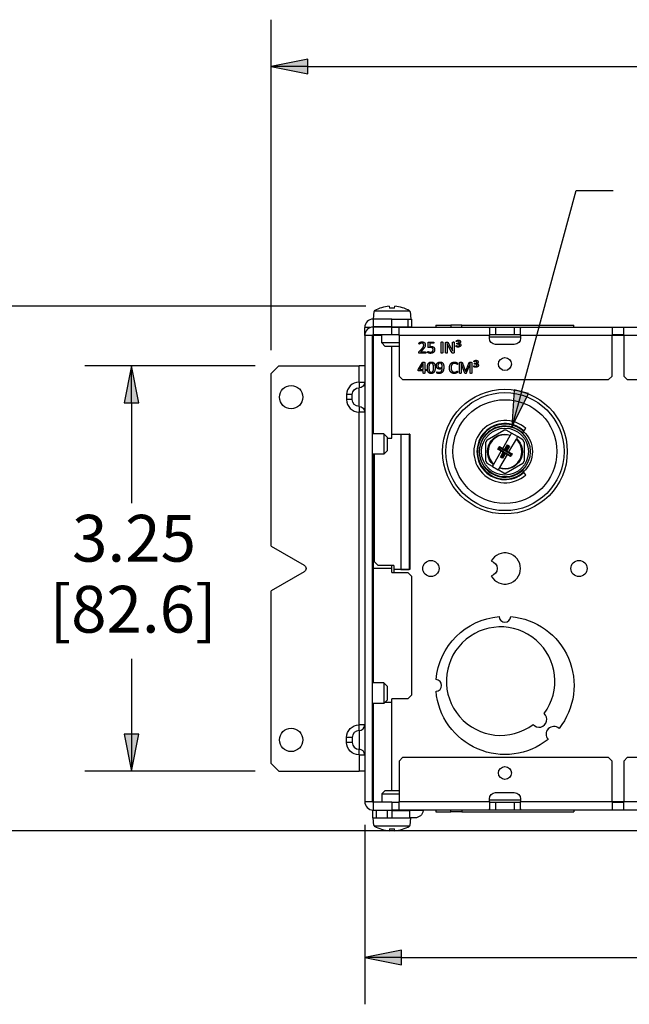
# Model space of a CAD drawing. Units: inches. Extents: x 0 to 17, y 0 to 11.
# Drawn here: x 6.2 to 7.8, y 4.9 to 7.6 of the extents above; entities that cross this region are included whole.
import ezdxf

# ---------------------------------------------------------------- set-up
doc = ezdxf.new("R2010")
doc.units = ezdxf.units.IN
doc.header["$MEASUREMENT"] = 0
doc.layers.add('DIMS NOTES', color=7, linetype='Continuous')
doc.layers.add('GEOM', color=7, linetype='Continuous')

msp = doc.modelspace()

# ---------------------------------------------------------------- linework, layer by layer
at = {"layer": 'DIMS NOTES'}
for p, q in [((6.8327, 6.672), (6.8327, 7.5556)), ((6.9311, 7.4503), (6.8327, 7.4306)), ((6.8327, 7.4306), (6.9311, 7.4109)), ((6.9311, 7.4306), (6.8327, 7.4306)), ((6.9311, 7.4109), (6.9311, 7.4503)), ((6.9311, 7.4306), (8.4163, 7.4306)), ((7.5017, 6.5607), (7.6485, 7.099)), ((7.6485, 7.099), (7.747, 7.099)), ((7.0859, 6.7893), (5.6849, 6.7893)), ((6.7902, 6.6295), (6.334, 6.6295)), ((6.459, 6.6295), (6.4393, 6.5311)), ((6.4787, 6.5311), (6.459, 6.6295)), ((6.459, 6.5311), (6.459, 6.6295)), ((7.4827, 6.5659), (7.4758, 6.4657)), ((7.5017, 6.5607), (7.4758, 6.4657)), ((6.4393, 6.5311), (6.4787, 6.5311)), ((6.459, 6.5311), (6.459, 6.2628)), ((7.4758, 6.4657), (7.5207, 6.5555)), ((6.459, 5.8465), (6.459, 5.6446)), ((6.4787, 5.6446), (6.4393, 5.6446)), ((6.4393, 5.6446), (6.459, 5.5462)), ((6.459, 5.5462), (6.4787, 5.6446)), ((6.459, 5.6446), (6.459, 5.5462)), ((6.7902, 5.5462), (6.334, 5.5462)), ((7.0827, 5.4022), (7.0827, 4.9224)), ((8.8979, 5.3867), (5.6849, 5.3867)), ((7.1811, 5.0671), (7.0827, 5.0474)), ((7.1811, 5.0277), (7.1811, 5.0671)), ((7.0827, 5.0474), (7.1811, 5.0277)), ((7.1811, 5.0474), (7.0827, 5.0474)), ((7.1811, 5.0474), (8.4163, 5.0474))]:
    msp.add_line(p, q, dxfattribs=at)
for points in [[(6.9311, 7.4503), (6.8327, 7.4306), (6.9311, 7.4306)], [(6.8327, 7.4306), (6.9311, 7.4306), (6.9311, 7.4109)], [(6.459, 6.6295), (6.4393, 6.5311), (6.4787, 6.5311)], [(6.4393, 5.6446), (6.4787, 5.6446), (6.459, 5.5462)], [(7.1811, 5.0671), (7.0827, 5.0474), (7.1811, 5.0474)], [(7.0827, 5.0474), (7.1811, 5.0474), (7.1811, 5.0277)]]:
    msp.add_solid(points, dxfattribs=at)
at = {"layer": 'GEOM'}
for p, q in [((7.1075, 6.775), (7.1057, 6.755)), ((7.1083, 6.775), (7.1075, 6.775)), ((7.1083, 6.775), (7.1085, 6.777)), ((7.1085, 6.777), (7.2029, 6.777)), ((7.1484, 6.7893), (7.1489, 6.784)), ((7.1625, 6.784), (7.163, 6.7893)), ((7.2029, 6.777), (7.2031, 6.775)), ((7.204, 6.775), (7.2031, 6.775)), ((7.204, 6.775), (7.2057, 6.755)), ((7.1557, 6.755), (7.1054, 6.755)), ((7.1054, 6.755), (7.1054, 6.734)), ((7.1557, 6.755), (7.1977, 6.755)), ((7.1557, 6.734), (7.1557, 6.755)), ((7.1977, 6.755), (7.2077, 6.755)), ((7.1977, 6.755), (7.1977, 6.734)), ((7.2077, 6.755), (7.2077, 6.734)), ((7.0977, 6.7324), (7.0827, 6.7324)), ((7.0827, 6.711), (7.0827, 6.7324)), ((7.1054, 6.7337), (7.1044, 6.7337)), ((7.1557, 6.734), (7.1054, 6.734)), ((7.1557, 6.7337), (7.1054, 6.7337)), ((7.1054, 6.7337), (7.1054, 6.7127)), ((7.1284, 6.7337), (7.1284, 6.734)), ((7.1557, 6.734), (7.1977, 6.734)), ((7.1557, 6.7127), (7.1557, 6.7337)), ((7.1557, 6.7337), (7.1747, 6.7337)), ((7.1747, 6.7337), (7.4171, 6.7337)), ((7.1747, 6.711), (7.1747, 6.7337)), ((7.183, 6.7337), (7.183, 6.734)), ((7.1977, 6.734), (7.2077, 6.734)), ((7.2729, 6.7387), (7.2729, 6.7337)), ((7.2729, 6.7387), (7.3131, 6.7387)), ((7.3426, 6.7387), (7.3131, 6.7387)), ((7.3131, 6.7387), (7.3131, 6.7337)), ((7.3426, 6.7387), (7.6419, 6.7387)), ((7.3426, 6.7337), (7.3426, 6.7387)), ((7.416, 6.7306), (7.416, 6.711)), ((7.4171, 6.7337), (7.4327, 6.7337)), ((7.4171, 6.7219), (7.4171, 6.7337)), ((7.4171, 6.7127), (7.4171, 6.7219)), ((7.4327, 6.7337), (7.4327, 6.7127)), ((7.4327, 6.7337), (7.4827, 6.7337)), ((7.4827, 6.7337), (7.4983, 6.7337)), ((7.4827, 6.7337), (7.4827, 6.7127)), ((7.4983, 6.7337), (7.4983, 6.7219)), ((7.4983, 6.7337), (7.744, 6.7337)), ((7.4983, 6.7219), (7.4983, 6.7127)), ((7.4994, 6.711), (7.4994, 6.7306)), ((7.6419, 6.7337), (7.6419, 6.7387)), ((7.744, 6.7337), (7.7754, 6.7337)), ((7.744, 6.7337), (7.744, 6.711)), ((7.7754, 6.7337), (8.0211, 6.7337)), ((7.7754, 6.711), (7.7754, 6.7337)), ((7.1037, 6.711), (7.0827, 6.711)), ((7.0827, 6.711), (7.0827, 5.4647)), ((7.1037, 5.4647), (7.1037, 6.711)), ((7.1557, 6.7127), (7.1054, 6.7127)), ((7.1054, 6.7115), (7.1284, 6.7115)), ((7.1054, 6.7115), (7.1054, 6.4485)), ((7.1284, 6.691), (7.1284, 6.7127)), ((7.1374, 6.682), (7.1284, 6.691)), ((7.1747, 6.691), (7.1284, 6.691)), ((7.1747, 6.7127), (7.1557, 6.7127)), ((7.1747, 6.711), (7.1747, 6.6027)), ((7.416, 6.711), (7.1747, 6.711)), ((7.2525, 6.68), (7.2525, 6.6922)), ((7.2539, 6.6936), (7.2671, 6.6936)), ((7.2671, 6.6902), (7.2565, 6.6902)), ((7.2565, 6.6902), (7.2565, 6.6818)), ((7.2873, 6.6644), (7.2873, 6.6931)), ((7.2912, 6.6931), (7.2912, 6.6644)), ((7.2992, 6.6644), (7.2992, 6.6919)), ((7.3008, 6.6936), (7.3028, 6.6936)), ((7.3031, 6.6893), (7.303, 6.6893)), ((7.3062, 6.6912), (7.3132, 6.6781)), ((7.3178, 6.6768), (7.3178, 6.693)), ((7.3217, 6.693), (7.3217, 6.6655)), ((7.3297, 6.6908), (7.3313, 6.6908)), ((7.3352, 6.6898), (7.3352, 6.6898)), ((7.416, 6.7037), (7.416, 6.711)), ((7.416, 6.7077), (7.4994, 6.7077)), ((7.4327, 6.7127), (7.4171, 6.7127)), ((7.4827, 6.7127), (7.4327, 6.7127)), ((7.4983, 6.7127), (7.4827, 6.7127)), ((7.4994, 6.711), (7.4994, 6.7037)), ((7.744, 6.711), (7.4994, 6.711)), ((7.7754, 6.7127), (7.744, 6.7127)), ((7.7754, 6.711), (7.744, 6.711)), ((7.744, 6.6027), (7.744, 6.711)), ((7.7754, 6.711), (7.7754, 6.6027)), ((8.02, 6.711), (7.7754, 6.711)), ((7.174, 6.682), (7.1374, 6.682)), ((7.1557, 6.4472), (7.1557, 6.682)), ((7.1557, 6.4473), (7.1557, 6.682)), ((7.174, 6.682), (7.1747, 6.6827)), ((7.2283, 6.668), (7.2343, 6.6742)), ((7.2452, 6.6638), (7.2287, 6.6638)), ((7.2369, 6.6721), (7.2321, 6.6672)), ((7.2321, 6.6672), (7.2451, 6.6672)), ((7.3031, 6.6824), (7.3031, 6.6644)), ((7.315, 6.6667), (7.3059, 6.6837)), ((7.32, 6.6637), (7.3187, 6.6637)), ((7.3314, 6.6883), (7.3298, 6.6883)), ((7.4827, 6.687), (7.4327, 6.687)), ((7.2264, 6.6209), (7.237, 6.6391)), ((7.239, 6.6363), (7.2294, 6.6199)), ((7.2391, 6.6363), (7.239, 6.6363)), ((7.2391, 6.6199), (7.2391, 6.6363)), ((7.2431, 6.639), (7.2431, 6.6199)), ((7.3364, 6.6104), (7.3364, 6.6379)), ((7.3381, 6.6397), (7.3405, 6.6397)), ((7.3505, 6.6103), (7.3404, 6.6364)), ((7.3404, 6.6364), (7.3404, 6.6364)), ((7.3404, 6.6364), (7.3404, 6.6104)), ((7.344, 6.6372), (7.3525, 6.6156)), ((7.3527, 6.6156), (7.3615, 6.6372)), ((7.3649, 6.6364), (7.3544, 6.6103)), ((7.3646, 6.6397), (7.3672, 6.6397)), ((7.3649, 6.6104), (7.3649, 6.6364)), ((7.3649, 6.6364), (7.3649, 6.6364)), ((7.3689, 6.6379), (7.3689, 6.6104)), ((7.3769, 6.6369), (7.3785, 6.6369)), ((7.3824, 6.6359), (7.3824, 6.6358)), ((6.8327, 6.6095), (6.8527, 6.6295)), ((6.8327, 6.1475), (6.8327, 6.6095)), ((6.8527, 6.6295), (7.0677, 6.6295)), ((7.0677, 6.5862), (7.0677, 6.6295)), ((7.0827, 6.6295), (7.0677, 6.6295)), ((7.2391, 6.6167), (7.2269, 6.6167)), ((7.2294, 6.6199), (7.2391, 6.6199)), ((7.2391, 6.6104), (7.2391, 6.6167)), ((7.2431, 6.6199), (7.2464, 6.6199)), ((7.2464, 6.6167), (7.2431, 6.6167)), ((7.2431, 6.6167), (7.2431, 6.6104)), ((7.3525, 6.6156), (7.3527, 6.6156)), ((7.3786, 6.6343), (7.3769, 6.6343)), ((7.0677, 6.5862), (7.0827, 6.5862)), ((7.0677, 6.5862), (7.0677, 6.5712)), ((7.1847, 6.5927), (7.1747, 6.6027)), ((7.734, 6.5927), (7.1847, 6.5927)), ((7.744, 6.6027), (7.734, 6.5927)), ((7.7854, 6.5927), (7.7754, 6.6027)), ((8.338, 6.5927), (7.7854, 6.5927)), ((7.0677, 6.5212), (7.0677, 6.5712)), ((7.5207, 6.5555), (7.4827, 6.5659)), ((7.0344, 6.5529), (7.0344, 6.5395)), ((7.0494, 6.5529), (7.0344, 6.5529)), ((7.0494, 6.5395), (7.0344, 6.5395)), ((7.0494, 6.5395), (7.0494, 6.5529)), ((7.0677, 6.5212), (7.0677, 6.5062)), ((7.0827, 6.5062), (7.0677, 6.5062)), ((7.0677, 5.6695), (7.0677, 6.5062)), ((7.4098, 6.4322), (7.4543, 6.4578)), ((7.4612, 6.4578), (7.4543, 6.4578)), ((7.4756, 6.4495), (7.4612, 6.4578)), ((7.5088, 6.4572), (7.5135, 6.4625)), ((7.1337, 6.4485), (7.1037, 6.4485)), ((7.1427, 6.4395), (7.1337, 6.4485)), ((7.1337, 6.4485), (7.1337, 6.3939)), ((7.1427, 6.4395), (7.1427, 6.4029)), ((7.1427, 6.4365), (7.1557, 6.4365)), ((7.1557, 6.4473), (7.2032, 6.4473)), ((7.1557, 6.4365), (7.1557, 6.4472)), ((7.1557, 6.4472), (7.179, 6.4472)), ((7.179, 6.4472), (7.2015, 6.4472)), ((7.179, 6.4472), (7.179, 6.0852)), ((7.2032, 6.4472), (7.2015, 6.4472)), ((7.2015, 6.4472), (7.2015, 6.0852)), ((7.2032, 6.4473), (7.2032, 6.4472)), ((7.2032, 6.4472), (7.2032, 6.0852)), ((7.2032, 6.4472), (7.2032, 6.4472)), ((7.4098, 6.4322), (7.4064, 6.4262)), ((7.4064, 6.3749), (7.4064, 6.4262)), ((7.452, 6.4087), (7.472, 6.4432)), ((7.4876, 6.4342), (7.4676, 6.3997)), ((7.4728, 6.4447), (7.4756, 6.4495)), ((7.4912, 6.4405), (7.4756, 6.4495)), ((7.4912, 6.4405), (7.4884, 6.4357)), ((7.5056, 6.4322), (7.4912, 6.4405)), ((7.509, 6.4262), (7.5056, 6.4322)), ((7.509, 6.4262), (7.509, 6.3749)), ((7.1427, 6.4029), (7.1337, 6.3939)), ((7.4279, 6.3668), (7.4478, 6.4014)), ((7.4478, 6.4014), (7.4386, 6.4067)), ((7.4416, 6.4077), (7.4553, 6.3999)), ((7.4429, 6.414), (7.452, 6.4087)), ((7.4571, 6.403), (7.4434, 6.4108)), ((7.4455, 6.3859), (7.4532, 6.3993)), ((7.4553, 6.3999), (7.4474, 6.3862)), ((7.4483, 6.4022), (7.4478, 6.4014)), ((7.4483, 6.4022), (7.4532, 6.3993)), ((7.452, 6.4087), (7.4516, 6.4079)), ((7.4565, 6.405), (7.4516, 6.4079)), ((7.4532, 6.3993), (7.4553, 6.3999)), ((7.4565, 6.405), (7.4643, 6.4185)), ((7.4565, 6.405), (7.4571, 6.403)), ((7.4649, 6.4166), (7.4571, 6.403)), ((7.4602, 6.4012), (7.468, 6.4148)), ((7.4622, 6.4017), (7.4602, 6.4012)), ((7.4738, 6.3933), (7.4602, 6.4012)), ((7.47, 6.4152), (7.4622, 6.4017)), ((7.4672, 6.3989), (7.4622, 6.4017)), ((7.4672, 6.3989), (7.4676, 6.3997)), ((7.4676, 6.3997), (7.4768, 6.3944)), ((7.1337, 6.3939), (7.1037, 6.3939)), ((7.1054, 6.3939), (7.1054, 6.0879)), ((7.109, 6.1059), (7.109, 6.3939)), ((7.4064, 6.3749), (7.4098, 6.3689)), ((7.4634, 6.3924), (7.4435, 6.3578)), ((7.4505, 6.3844), (7.4584, 6.3981)), ((7.4589, 6.396), (7.4511, 6.3826)), ((7.4589, 6.396), (7.4584, 6.3981)), ((7.4584, 6.3981), (7.472, 6.3902)), ((7.4589, 6.396), (7.4639, 6.3932)), ((7.4634, 6.3924), (7.4639, 6.3932)), ((7.4726, 6.3871), (7.4634, 6.3924)), ((7.5056, 6.3689), (7.509, 6.3749)), ((7.4243, 6.3606), (7.4098, 6.3689)), ((7.4243, 6.3606), (7.427, 6.3654)), ((7.4243, 6.3606), (7.4398, 6.3516)), ((7.4426, 6.3564), (7.4398, 6.3516)), ((7.4543, 6.3433), (7.4398, 6.3516)), ((7.5056, 6.3689), (7.4612, 6.3433)), ((7.4543, 6.3433), (7.4612, 6.3433)), ((7.5135, 6.3386), (7.5088, 6.3438)), ((6.8327, 6.1475), (6.921, 6.0965)), ((7.1054, 6.0879), (7.1037, 6.0879)), ((7.1054, 6.0878), (7.1037, 6.0878)), ((7.1557, 6.0879), (7.1054, 6.0879)), ((7.1557, 6.0878), (7.1054, 6.0878)), ((7.1054, 6.0878), (7.1054, 5.7819)), ((7.119, 6.0959), (7.109, 6.1059)), ((7.161, 6.0959), (7.119, 6.0959)), ((7.1557, 6.0879), (7.1557, 6.0959)), ((7.1557, 6.0775), (7.1557, 6.0878)), ((7.161, 6.0959), (7.161, 6.0852)), ((7.179, 6.0852), (7.161, 6.0852)), ((7.161, 6.0851), (7.161, 6.0775)), ((7.2032, 6.0851), (7.161, 6.0851)), ((7.179, 6.0852), (7.2015, 6.0852)), ((7.2032, 6.0852), (7.2015, 6.0852)), ((7.2032, 6.0852), (7.2032, 6.0852)), ((7.2032, 6.0852), (7.2032, 6.0851)), ((6.921, 6.0792), (6.8327, 6.0282)), ((7.1557, 6.0775), (7.1977, 6.0775)), ((7.1977, 6.0775), (7.2077, 6.0675)), ((7.2077, 6.0675), (7.2077, 5.7495)), ((6.8327, 5.5662), (6.8327, 6.0282)), ((7.1337, 5.7819), (7.1037, 5.7819)), ((7.1427, 5.7729), (7.1337, 5.7819)), ((7.1337, 5.7819), (7.1337, 5.7272)), ((7.1427, 5.7729), (7.1427, 5.7362)), ((7.2077, 5.7495), (7.1977, 5.7395)), ((7.1337, 5.7272), (7.1037, 5.7272)), ((7.1054, 5.7272), (7.1054, 5.4642)), ((7.1427, 5.7362), (7.1337, 5.7272)), ((7.1557, 5.7292), (7.1357, 5.7292)), ((7.1557, 5.7293), (7.1358, 5.7293)), ((7.1557, 5.7293), (7.1557, 5.7395)), ((7.1977, 5.7395), (7.1557, 5.7395)), ((7.1557, 5.494), (7.1557, 5.7293)), ((7.1557, 5.494), (7.1557, 5.7292)), ((7.0827, 5.6695), (7.0677, 5.6695)), ((7.0677, 5.6545), (7.0677, 5.6695)), ((7.0344, 5.6229), (7.0344, 5.6362)), ((7.0494, 5.6362), (7.0344, 5.6362)), ((7.0494, 5.6362), (7.0494, 5.6229)), ((7.0677, 5.6545), (7.0677, 5.6045)), ((7.0494, 5.6229), (7.0344, 5.6229)), ((7.0677, 5.5895), (7.0677, 5.6045)), ((7.0677, 5.5895), (7.0677, 5.5462)), ((7.0677, 5.5895), (7.0827, 5.5895)), ((7.1747, 5.573), (7.1847, 5.583)), ((7.1847, 5.583), (7.734, 5.583)), ((7.734, 5.583), (7.744, 5.573)), ((7.7754, 5.573), (7.7854, 5.583)), ((7.7854, 5.583), (8.338, 5.583)), ((6.8327, 5.5662), (6.8527, 5.5462)), ((7.1747, 5.573), (7.1747, 5.4647)), ((7.744, 5.4647), (7.744, 5.573)), ((7.7754, 5.573), (7.7754, 5.4647)), ((6.8527, 5.5462), (7.0677, 5.5462)), ((7.0827, 5.5462), (7.0677, 5.5462)), ((7.1374, 5.494), (7.1284, 5.485)), ((7.1284, 5.485), (7.1284, 5.463)), ((7.1284, 5.485), (7.1747, 5.485)), ((7.1374, 5.494), (7.174, 5.494)), ((7.174, 5.494), (7.1747, 5.4934)), ((7.4327, 5.4887), (7.4827, 5.4887)), ((7.0827, 5.4647), (7.1037, 5.4647)), ((7.1054, 5.4642), (7.1284, 5.4642)), ((7.1557, 5.463), (7.1054, 5.463)), ((7.1054, 5.463), (7.1054, 5.442)), ((7.1557, 5.463), (7.1557, 5.442)), ((7.1557, 5.463), (7.1747, 5.463)), ((7.1747, 5.4647), (7.416, 5.4647)), ((7.1747, 5.442), (7.1747, 5.4647)), ((7.416, 5.4647), (7.416, 5.472)), ((7.4994, 5.468), (7.416, 5.468)), ((7.416, 5.4647), (7.416, 5.4452)), ((7.4171, 5.463), (7.4327, 5.463)), ((7.4171, 5.4538), (7.4171, 5.463)), ((7.4171, 5.442), (7.4171, 5.4538)), ((7.4327, 5.463), (7.4327, 5.442)), ((7.4327, 5.463), (7.4827, 5.463)), ((7.4827, 5.463), (7.4983, 5.463)), ((7.4827, 5.463), (7.4827, 5.442)), ((7.4983, 5.463), (7.4983, 5.4538)), ((7.4983, 5.4538), (7.4983, 5.442)), ((7.4994, 5.472), (7.4994, 5.4647)), ((7.4994, 5.4647), (7.744, 5.4647)), ((7.4994, 5.4452), (7.4994, 5.4647)), ((7.744, 5.4647), (7.7754, 5.4647)), ((7.744, 5.4647), (7.744, 5.442)), ((7.744, 5.463), (7.7754, 5.463)), ((7.7754, 5.442), (7.7754, 5.4647)), ((7.7754, 5.4647), (8.02, 5.4647)), ((7.1037, 5.442), (7.1037, 5.421)), ((7.1037, 5.442), (7.1054, 5.442)), ((7.1054, 5.442), (7.1557, 5.442)), ((7.1137, 5.442), (7.1137, 5.421)), ((7.1424, 5.442), (7.1424, 5.421)), ((7.1747, 5.442), (7.1557, 5.442)), ((7.1557, 5.4405), (7.1557, 5.442)), ((7.1557, 5.4405), (7.1557, 5.421)), ((7.1557, 5.4405), (7.2034, 5.4405)), ((7.4171, 5.442), (7.1747, 5.442)), ((7.2034, 5.442), (7.2034, 5.4405)), ((7.2393, 5.4405), (7.2034, 5.4405)), ((7.2034, 5.421), (7.2034, 5.4405)), ((7.2729, 5.442), (7.2729, 5.437)), ((7.2729, 5.437), (7.3131, 5.437)), ((7.3131, 5.437), (7.3131, 5.442)), ((7.3426, 5.437), (7.3131, 5.437)), ((7.3426, 5.442), (7.3426, 5.437)), ((7.3426, 5.437), (7.6419, 5.437)), ((7.4327, 5.442), (7.4171, 5.442)), ((7.4827, 5.442), (7.4327, 5.442)), ((7.4983, 5.442), (7.4827, 5.442)), ((7.744, 5.442), (7.4983, 5.442)), ((7.6419, 5.442), (7.6419, 5.437)), ((7.7754, 5.442), (7.744, 5.442)), ((8.0211, 5.442), (7.7754, 5.442)), ((7.1037, 5.421), (7.1137, 5.421)), ((7.1075, 5.401), (7.1057, 5.421)), ((7.1075, 5.401), (7.1083, 5.401)), ((7.1085, 5.399), (7.1083, 5.401)), ((7.2029, 5.399), (7.1085, 5.399)), ((7.1137, 5.421), (7.1424, 5.421)), ((7.1424, 5.421), (7.1557, 5.421)), ((7.1557, 5.421), (7.2034, 5.421)), ((7.2031, 5.401), (7.2029, 5.399)), ((7.2031, 5.401), (7.204, 5.401)), ((7.2167, 5.421), (7.2034, 5.421)), ((7.204, 5.401), (7.2057, 5.421)), ((7.1489, 5.392), (7.1484, 5.3867)), ((7.163, 5.3867), (7.1625, 5.392))]:
    msp.add_line(p, q, dxfattribs=at)
for centre, radius in [((7.4577, 6.6347), 0.0173), ((6.886, 6.5462), 0.0312), ((7.4577, 6.4005), 0.1667), ((7.4577, 6.4005), 0.1579), ((7.4577, 6.4005), 0.1389), ((7.4577, 6.4005), 0.0677), ((7.4577, 6.4005), 0.0627), ((7.2597, 6.0879), 0.0217), ((7.6557, 6.0879), 0.0217), ((6.886, 5.6295), 0.0312), ((7.4577, 5.541), 0.0173)]:
    msp.add_circle(centre, radius, dxfattribs=at)
for centre, radius, start, end in [((7.1557, 6.6946), 0.095, 94.3915, 119.82), ((7.1557, 6.6946), 0.095, 60.18, 85.6085), ((7.1054, 6.7324), 0.0227, 90, 180), ((7.1054, 6.711), 0.0227, 90, 180), ((7.1054, 6.7324), 0.00167, 90, 128.1925), ((7.1054, 6.711), 0.00167, 90, 180), ((7.0677, 6.5529), 0.0333, 90, 180), ((7.0677, 6.5395), 0.0333, 180, 270), ((7.4577, 6.4005), 0.0833, 48, 312), ((7.4577, 6.4005), 0.075, 47.9389, 312.0611), ((7.4577, 6.4005), 0.0735, 47.6933, 312.3067), ((7.4577, 6.4005), 0.0685, 44.9169, 315.0831), ((7.4577, 6.4005), 0.045, 71.537, 228.463), ((7.4577, 6.4005), 0.045, 251.537, 48.463), ((7.4577, 6.4005), 0.0176, 144.1643, 155.8357), ((7.4577, 6.4005), 0.0176, 54.1643, 65.8357), ((7.4577, 6.4005), 0.0176, 234.1643, 245.8357), ((7.4577, 6.4005), 0.0176, 324.1643, 335.8357), ((7.4577, 6.0879), 0.0417, 208.955, 151.045), ((7.4577, 5.96), 0.0156, 182.4225, 357.5775), ((7.4462, 5.7867), 0.145, 323.2392, 306.7608), ((7.2729, 5.7752), 0.0156, 272.4225, 87.5775), ((7.5487, 5.6842), 0.0208, 220.8804, 49.1196), ((7.0677, 5.6695), 0.015, 270, 0), ((7.5884, 5.6445), 0.0208, 48.2307, 221.7693), ((7.0677, 5.6362), 0.0183, 90, 180), ((7.0677, 5.6229), 0.0183, 180, 270), ((7.0677, 5.5895), 0.015, 0, 90), ((7.1054, 5.4647), 0.0227, 180, 270), ((7.241, 5.4402), 0.0018, 90, 171.5893), ((7.1557, 5.4814), 0.095, 240.18, 265.6085), ((7.1557, 5.4814), 0.095, 274.3915, 299.82)]:
    msp.add_arc(centre, radius, start, end, dxfattribs=at)
at = {"layer": 'GEOM', "extrusion": (0, 0, -1)}
for centre, radius, start, end in [((-7.4327, 6.7037), 0.0167, 270, 0), ((-7.4827, 6.7037), 0.0167, 180, 270), ((-7.0677, 6.5862), 0.015, 180, 270), ((-7.0677, 6.5529), 0.0183, 0, 90), ((-7.0677, 6.5395), 0.0183, 270, 0), ((-7.0677, 6.5062), 0.015, 90, 180), ((-7.4577, 6.4005), 0.0467, 311.1196, 108.8804), ((-7.4577, 6.4005), 0.0733, 132.341, 227.659), ((-7.4577, 6.4005), 0.0467, 131.1196, 288.8804), ((-7.5165, 6.4503), 0.0103, 343.4235, 352.0532), ((-7.4577, 6.4005), 0.02, 17.869, 42.131), ((-7.4577, 6.4005), 0.0191, 110.1202, 129.8798), ((-7.4577, 6.4005), 0.0191, 290.1202, 309.8798), ((-7.4577, 6.4005), 0.02, 197.869, 222.131), ((-7.5165, 6.3507), 0.0103, 7.9468, 16.5765), ((-6.916, 6.0879), 0.01, 120, 240), ((-7.416, 6.0879), 0.0208, 104.4775, 255.5225), ((-7.4577, 5.7752), 0.1848, 4.845, 85.155), ((-7.4577, 5.7752), 0.1848, 94.845, 218.5385), ((-7.4577, 5.7752), 0.1848, 231.4615, 355.155), ((-7.0677, 5.6362), 0.0333, 0, 90), ((-7.0677, 5.6229), 0.0333, 270, 0), ((-7.4327, 5.472), 0.0167, 0, 90), ((-7.4827, 5.472), 0.0167, 90, 180), ((-7.1054, 5.4647), 0.00167, 270, 0), ((-7.2167, 5.4438), 0.0228, 188.4107, 270)]:
    msp.add_arc(centre, radius, start, end, dxfattribs=at)
at = {"layer": 'GEOM'}
for centre, major_axis, ratio, start_param, end_param in [((7.1557, 6.7137), (-0.0904, 0), 0.780264, 4.636951, 4.787827), ((10.6958, 4.5624), (-3.2495, 1.8761), 0.087156, 0.070268, 0.073129), ((4.2196, 8.2387), (3.2495, -1.8761), 0.087156, 0.070268, 0.073129), ((7.1557, 5.4623), (0.0904, 0), 0.780264, 4.636951, 4.787827)]:
    msp.add_ellipse(centre, major_axis=major_axis, ratio=ratio, start_param=start_param, end_param=end_param, dxfattribs=at)
at = {"layer": 'GEOM', "extrusion": (0, 0, -1)}
for centre, major_axis, ratio, start_param, end_param in [((10.6686, 4.5153), (-3.2495, 1.8761), 0.087156, 0.070268, 0.073129), ((7.4434, 6.4298), (0.0207, -0.03), 0.364549, 5.333296, 5.399012), ((7.4902, 6.4027), (0.0363, -0.0029), 0.364549, 4.025766, 4.091482), ((7.4252, 6.3983), (0.0363, -0.0029), 0.364549, 0.884173, 0.949889), ((7.4721, 6.3713), (0.0207, -0.03), 0.364549, 2.191703, 2.257419), ((4.2468, 8.2857), (3.2495, -1.8761), 0.087156, 0.070268, 0.073129)]:
    msp.add_ellipse(centre, major_axis=major_axis, ratio=ratio, start_param=start_param, end_param=end_param, dxfattribs=at)
at = {"layer": 'GEOM'}
for points, degree in [([(7.416, 6.7306), (7.416, 6.7326), (7.4164, 6.7337), (7.4171, 6.7337)], 3), ([(7.4983, 6.7337), (7.499, 6.7337), (7.4994, 6.7326), (7.4994, 6.7306)], 3), ([(7.1037, 6.711), (7.1037, 6.7112), (7.1045, 6.7114), (7.1054, 6.7115)], 3), ([(7.1054, 6.7115), (7.1048, 6.7115), (7.1043, 6.7115), (7.1038, 6.7115)], 3), ([(7.2279, 6.6899), (7.2279, 6.6902), (7.228, 6.6907), (7.2281, 6.6911), (7.2282, 6.6914), (7.2288, 6.6919), (7.2302, 6.6927), (7.2322, 6.6935), (7.2347, 6.6941), (7.236, 6.6941)], 2), ([(7.2286, 6.6881), (7.2284, 6.6881), (7.2282, 6.6883), (7.228, 6.6887), (7.2279, 6.6894), (7.2279, 6.6899)], 2), ([(7.2356, 6.6906), (7.2341, 6.6906), (7.2318, 6.6898), (7.23, 6.6889), (7.2289, 6.6881), (7.2286, 6.6881)], 2), ([(7.2406, 6.6857), (7.2406, 6.6867), (7.24, 6.6885), (7.2387, 6.6898), (7.2368, 6.6906), (7.2356, 6.6906)], 2), ([(7.236, 6.6941), (7.2382, 6.6941), (7.2415, 6.6929), (7.2436, 6.6907), (7.2447, 6.6879), (7.2447, 6.6864)], 2), ([(7.2525, 6.6922), (7.2525, 6.6929), (7.2532, 6.6936), (7.2539, 6.6936)], 2), ([(7.2671, 6.6936), (7.2673, 6.6936), (7.2676, 6.6935), (7.2679, 6.693), (7.268, 6.6924), (7.268, 6.6919)], 2), ([(7.268, 6.6919), (7.268, 6.6911), (7.2675, 6.6902), (7.2671, 6.6902)], 2), ([(7.2873, 6.6931), (7.2873, 6.6932), (7.2874, 6.6935), (7.288, 6.6937), (7.2887, 6.6938), (7.2893, 6.6938)], 2), ([(7.2893, 6.6938), (7.2898, 6.6938), (7.2906, 6.6937), (7.291, 6.6935), (7.2912, 6.6932), (7.2912, 6.6931)], 2), ([(7.2992, 6.6919), (7.2992, 6.6929), (7.3002, 6.6936), (7.3008, 6.6936)], 2), ([(7.3028, 6.6936), (7.3035, 6.6936), (7.3044, 6.6934), (7.3051, 6.6929), (7.3058, 6.6919), (7.3062, 6.6912)], 2), ([(7.303, 6.6893), (7.3031, 6.6876), (7.3031, 6.6841), (7.3031, 6.6824)], 2), ([(7.3059, 6.6837), (7.3052, 6.685), (7.3037, 6.6879), (7.3031, 6.6893)], 2), ([(7.3178, 6.693), (7.3178, 6.6932), (7.318, 6.6934), (7.3184, 6.6936), (7.3192, 6.6937), (7.3198, 6.6937)], 2), ([(7.3198, 6.6937), (7.3203, 6.6937), (7.3211, 6.6936), (7.3215, 6.6934), (7.3217, 6.6932), (7.3217, 6.693)], 2), ([(7.3277, 6.6958), (7.3277, 6.6962), (7.3278, 6.6966), (7.3278, 6.6969), (7.3279, 6.6971), (7.3282, 6.6974), (7.3292, 6.6979), (7.3306, 6.6984), (7.3322, 6.6987), (7.3331, 6.6987)], 2), ([(7.3282, 6.6946), (7.3279, 6.6946), (7.3277, 6.6952), (7.3277, 6.6958)], 2), ([(7.3325, 6.696), (7.3316, 6.696), (7.3302, 6.6956), (7.3291, 6.6951), (7.3283, 6.6946), (7.3282, 6.6946)], 2), ([(7.3291, 6.6896), (7.3291, 6.69), (7.3292, 6.6904), (7.3293, 6.6907), (7.3296, 6.6908), (7.3297, 6.6908)], 2), ([(7.3298, 6.6883), (7.3296, 6.6883), (7.3293, 6.6884), (7.3292, 6.6887), (7.3291, 6.6893), (7.3291, 6.6896)], 2), ([(7.3313, 6.6908), (7.3332, 6.6908), (7.3353, 6.6924), (7.3353, 6.6937)], 2), ([(7.3353, 6.6937), (7.3353, 6.6948), (7.3339, 6.696), (7.3325, 6.696)], 2), ([(7.3331, 6.6987), (7.3345, 6.6987), (7.3367, 6.698), (7.3381, 6.6968), (7.3388, 6.6952), (7.3388, 6.6942)], 2), ([(7.3388, 6.6942), (7.3388, 6.6925), (7.337, 6.6902), (7.3352, 6.6898)], 2), ([(7.3352, 6.6898), (7.3361, 6.6897), (7.3377, 6.6891), (7.3389, 6.6879), (7.3396, 6.6864), (7.3396, 6.6856)], 2), ([(7.4171, 6.7127), (7.4164, 6.7127), (7.416, 6.7126), (7.416, 6.7125)], 3), ([(7.4994, 6.7125), (7.4994, 6.7126), (7.499, 6.7127), (7.4983, 6.7127)], 3), ([(7.2273, 6.6655), (7.2273, 6.666), (7.2274, 6.6667), (7.2276, 6.6672), (7.228, 6.6677), (7.2283, 6.668)], 2), ([(7.2287, 6.6638), (7.2283, 6.6638), (7.2278, 6.664), (7.2275, 6.6643), (7.2273, 6.665), (7.2273, 6.6655)], 2), ([(7.2343, 6.6742), (7.2364, 6.6763), (7.2389, 6.6797), (7.2402, 6.6824), (7.2406, 6.6847), (7.2406, 6.6857)], 2), ([(7.2447, 6.6864), (7.2447, 6.6849), (7.2442, 6.6821), (7.2425, 6.6788), (7.2394, 6.6747), (7.2369, 6.6721)], 2), ([(7.2451, 6.6672), (7.2453, 6.6672), (7.2457, 6.667), (7.2459, 6.6665), (7.246, 6.6659), (7.246, 6.6655)], 2), ([(7.246, 6.6655), (7.246, 6.6651), (7.2459, 6.6644), (7.2457, 6.664), (7.2454, 6.6638), (7.2452, 6.6638)], 2), ([(7.251, 6.6669), (7.251, 6.6673), (7.2511, 6.6679), (7.2513, 6.6683), (7.2515, 6.6685), (7.2517, 6.6685)], 2), ([(7.2587, 6.6633), (7.2573, 6.6633), (7.2548, 6.6637), (7.2529, 6.6643), (7.2516, 6.6649), (7.2513, 6.6652), (7.2512, 6.6655), (7.2511, 6.6658), (7.251, 6.6665), (7.251, 6.6669)], 2), ([(7.2517, 6.6685), (7.2519, 6.6685), (7.2529, 6.6679), (7.2545, 6.6672), (7.2569, 6.6666), (7.2586, 6.6666)], 2), ([(7.2537, 6.6785), (7.2531, 6.6785), (7.2525, 6.6791), (7.2525, 6.68)], 2), ([(7.258, 6.6788), (7.2566, 6.6788), (7.2546, 6.6785), (7.2537, 6.6785)], 2), ([(7.2565, 6.6818), (7.2573, 6.6819), (7.2589, 6.682), (7.26, 6.682)], 2), ([(7.2656, 6.673), (7.2656, 6.6744), (7.2647, 6.6766), (7.2629, 6.6781), (7.26, 6.6788), (7.258, 6.6788)], 2), ([(7.2586, 6.6666), (7.2601, 6.6666), (7.2627, 6.6673), (7.2646, 6.6689), (7.2656, 6.6713), (7.2656, 6.673)], 2), ([(7.2698, 6.6734), (7.2698, 6.671), (7.2682, 6.6672), (7.2653, 6.6647), (7.2612, 6.6633), (7.2587, 6.6633)], 2), ([(7.26, 6.682), (7.2624, 6.682), (7.2661, 6.6807), (7.2686, 6.6785), (7.2698, 6.6753), (7.2698, 6.6734)], 2), ([(7.2893, 6.6636), (7.2887, 6.6636), (7.2879, 6.6638), (7.2874, 6.6639), (7.2873, 6.6642), (7.2873, 6.6644)], 2), ([(7.2912, 6.6644), (7.2912, 6.6642), (7.291, 6.6639), (7.2906, 6.6638), (7.2898, 6.6636), (7.2893, 6.6636)], 2), ([(7.3011, 6.6636), (7.3005, 6.6636), (7.2998, 6.6638), (7.2994, 6.6639), (7.2992, 6.6642), (7.2992, 6.6644)], 2), ([(7.3031, 6.6644), (7.3031, 6.6642), (7.3029, 6.6639), (7.3025, 6.6638), (7.3017, 6.6636), (7.3011, 6.6636)], 2), ([(7.3132, 6.6781), (7.3139, 6.6769), (7.3151, 6.6746), (7.3162, 6.6724), (7.3173, 6.6703), (7.3178, 6.6692)], 2), ([(7.3187, 6.6637), (7.318, 6.6637), (7.3171, 6.664), (7.3163, 6.6647), (7.3154, 6.6658), (7.315, 6.6667)], 2), ([(7.3178, 6.6692), (7.3178, 6.671), (7.3178, 6.675), (7.3178, 6.6768)], 2), ([(7.3217, 6.6655), (7.3217, 6.665), (7.3214, 6.6643), (7.3209, 6.6639), (7.3203, 6.6637), (7.32, 6.6637)], 2), ([(7.3272, 6.6829), (7.3272, 6.6834), (7.3274, 6.684), (7.3277, 6.684)], 2), ([(7.3325, 6.6801), (7.3314, 6.6801), (7.3296, 6.6804), (7.3284, 6.6808), (7.3276, 6.6812), (7.3274, 6.6813), (7.3273, 6.6816), (7.3273, 6.682), (7.3272, 6.6825), (7.3272, 6.6829)], 2), ([(7.3277, 6.684), (7.3278, 6.684), (7.3286, 6.6836), (7.3297, 6.6832), (7.3313, 6.6828), (7.3322, 6.6828)], 2), ([(7.3359, 6.6854), (7.3359, 6.6861), (7.3353, 6.6872), (7.3342, 6.6879), (7.3325, 6.6883), (7.3314, 6.6883)], 2), ([(7.3322, 6.6828), (7.334, 6.6828), (7.3359, 6.6842), (7.3359, 6.6854)], 2), ([(7.3396, 6.6856), (7.3396, 6.6843), (7.3386, 6.6822), (7.3367, 6.6809), (7.3341, 6.6801), (7.3325, 6.6801)], 2), ([(7.237, 6.6391), (7.2371, 6.6393), (7.2376, 6.6396), (7.2383, 6.6398), (7.2393, 6.6398), (7.24, 6.6398)], 2), ([(7.24, 6.6398), (7.2408, 6.6398), (7.242, 6.6397), (7.2427, 6.6395), (7.2431, 6.6392), (7.2431, 6.639)], 2), ([(7.2503, 6.6247), (7.2503, 6.6281), (7.2514, 6.6338), (7.2539, 6.6379), (7.258, 6.6401), (7.2609, 6.6401)], 2), ([(7.2607, 6.6369), (7.2587, 6.6369), (7.2563, 6.635), (7.2549, 6.6318), (7.2544, 6.6274), (7.2544, 6.6249)], 2), ([(7.2669, 6.6245), (7.2669, 6.6268), (7.2666, 6.6303), (7.266, 6.6331), (7.265, 6.635), (7.2636, 6.6363), (7.2618, 6.6369), (7.2607, 6.6369)], 2), ([(7.2609, 6.6401), (7.2638, 6.6401), (7.2676, 6.6381), (7.27, 6.6342), (7.271, 6.6285), (7.271, 6.6248)], 2), ([(7.2745, 6.6302), (7.2745, 6.6322), (7.2756, 6.6358), (7.2781, 6.6385), (7.2819, 6.6401), (7.2845, 6.6401)], 2), ([(7.2842, 6.637), (7.2827, 6.637), (7.2805, 6.6359), (7.2792, 6.6341), (7.2785, 6.6318), (7.2785, 6.6305)], 2), ([(7.2901, 6.6263), (7.2901, 6.6293), (7.2893, 6.6334), (7.2878, 6.6359), (7.2856, 6.637), (7.2842, 6.637)], 2), ([(7.2845, 6.6401), (7.2864, 6.6401), (7.2893, 6.6392), (7.2914, 6.6374), (7.2929, 6.6349), (7.2938, 6.6317), (7.2942, 6.628), (7.2942, 6.6259)], 2), ([(7.3094, 6.6243), (7.3094, 6.6281), (7.3114, 6.6339), (7.3148, 6.6379), (7.3197, 6.64), (7.3226, 6.64)], 2), ([(7.3225, 6.6366), (7.3205, 6.6366), (7.3173, 6.635), (7.3149, 6.6319), (7.3136, 6.6274), (7.3136, 6.6246)], 2), ([(7.3303, 6.6337), (7.33, 6.6337), (7.3288, 6.6346), (7.327, 6.6357), (7.3244, 6.6366), (7.3225, 6.6366)], 2), ([(7.3226, 6.64), (7.3239, 6.64), (7.3264, 6.6396), (7.3284, 6.6388), (7.33, 6.6378), (7.3307, 6.6372), (7.3308, 6.6369), (7.331, 6.6365), (7.331, 6.6359), (7.331, 6.6354)], 2), ([(7.3364, 6.6379), (7.3364, 6.6389), (7.3374, 6.6397), (7.3381, 6.6397)], 2), ([(7.3405, 6.6397), (7.3413, 6.6397), (7.3424, 6.6394), (7.3432, 6.6388), (7.3438, 6.6379), (7.344, 6.6372)], 2), ([(7.3615, 6.6372), (7.3618, 6.6379), (7.3624, 6.6389), (7.3631, 6.6394), (7.364, 6.6397), (7.3646, 6.6397)], 2), ([(7.3672, 6.6397), (7.3675, 6.6397), (7.3682, 6.6395), (7.3686, 6.639), (7.3689, 6.6383), (7.3689, 6.6379)], 2), ([(7.3749, 6.6419), (7.3749, 6.6422), (7.3749, 6.6426), (7.375, 6.6429), (7.3751, 6.6431), (7.3754, 6.6434), (7.3764, 6.6439), (7.3777, 6.6444), (7.3794, 6.6447), (7.3803, 6.6447)], 2), ([(7.3753, 6.6407), (7.3751, 6.6407), (7.3749, 6.6412), (7.3749, 6.6419)], 2), ([(7.3796, 6.6421), (7.3788, 6.6421), (7.3773, 6.6416), (7.3762, 6.6411), (7.3754, 6.6407), (7.3753, 6.6407)], 2), ([(7.3762, 6.6356), (7.3762, 6.636), (7.3763, 6.6364), (7.3765, 6.6367), (7.3767, 6.6369), (7.3769, 6.6369)], 2), ([(7.3785, 6.6369), (7.3804, 6.6369), (7.3824, 6.6384), (7.3824, 6.6398)], 2), ([(7.3824, 6.6398), (7.3824, 6.6408), (7.381, 6.6421), (7.3796, 6.6421)], 2), ([(7.3803, 6.6447), (7.3817, 6.6447), (7.3838, 6.644), (7.3853, 6.6428), (7.3859, 6.6412), (7.3859, 6.6402)], 2), ([(7.3859, 6.6402), (7.3859, 6.6385), (7.3841, 6.6362), (7.3824, 6.6359)], 2), ([(7.3824, 6.6358), (7.3833, 6.6358), (7.3849, 6.6351), (7.3861, 6.634), (7.3867, 6.6325), (7.3867, 6.6316)], 2), ([(7.2258, 6.6184), (7.2258, 6.6189), (7.2259, 6.6195), (7.226, 6.6201), (7.2262, 6.6206), (7.2264, 6.6209)], 2), ([(7.2269, 6.6167), (7.2266, 6.6167), (7.2262, 6.6168), (7.2259, 6.6172), (7.2258, 6.6179), (7.2258, 6.6184)], 2), ([(7.241, 6.6097), (7.2405, 6.6097), (7.2397, 6.6098), (7.2393, 6.61), (7.2391, 6.6102), (7.2391, 6.6104)], 2), ([(7.2431, 6.6104), (7.2431, 6.6102), (7.2429, 6.61), (7.2424, 6.6098), (7.2416, 6.6097), (7.241, 6.6097)], 2), ([(7.2464, 6.6199), (7.2468, 6.6199), (7.2473, 6.6191), (7.2473, 6.6183)], 2), ([(7.2473, 6.6183), (7.2473, 6.6175), (7.2468, 6.6167), (7.2464, 6.6167)], 2), ([(7.2603, 6.6094), (7.2575, 6.6094), (7.2537, 6.6114), (7.2513, 6.6153), (7.2503, 6.621), (7.2503, 6.6247)], 2), ([(7.2544, 6.6249), (7.2544, 6.6216), (7.2551, 6.6169), (7.2566, 6.614), (7.2589, 6.6126), (7.2606, 6.6126)], 2), ([(7.271, 6.6248), (7.271, 6.6214), (7.2699, 6.6157), (7.2674, 6.6116), (7.2633, 6.6094), (7.2603, 6.6094)], 2), ([(7.2606, 6.6126), (7.2619, 6.6126), (7.2638, 6.6134), (7.2652, 6.615), (7.2662, 6.6172), (7.2667, 6.6198), (7.2669, 6.6229), (7.2669, 6.6245)], 2), ([(7.2833, 6.6213), (7.2808, 6.6213), (7.2774, 6.6227), (7.2754, 6.6251), (7.2745, 6.6283), (7.2745, 6.6302)], 2), ([(7.2753, 6.6121), (7.2753, 6.6126), (7.2754, 6.6132), (7.2755, 6.6136), (7.2758, 6.6137), (7.276, 6.6137)], 2), ([(7.2814, 6.6094), (7.2804, 6.6094), (7.2785, 6.6096), (7.277, 6.61), (7.276, 6.6104), (7.2755, 6.6108), (7.2753, 6.6115), (7.2753, 6.6121)], 2), ([(7.276, 6.6137), (7.2762, 6.6137), (7.2772, 6.6133), (7.2786, 6.6129), (7.2805, 6.6126), (7.2816, 6.6126)], 2), ([(7.2785, 6.6305), (7.2785, 6.6292), (7.2791, 6.6269), (7.2804, 6.6253), (7.2825, 6.6245), (7.284, 6.6245)], 2), ([(7.2942, 6.6259), (7.2942, 6.624), (7.2937, 6.62), (7.2926, 6.6163), (7.2907, 6.6131), (7.2879, 6.6107), (7.284, 6.6094), (7.2814, 6.6094)], 2), ([(7.2816, 6.6126), (7.2839, 6.6126), (7.2871, 6.6143), (7.2891, 6.6172), (7.2902, 6.621), (7.2902, 6.6232)], 2), ([(7.2902, 6.6232), (7.289, 6.6224), (7.2856, 6.6213), (7.2833, 6.6213)], 2), ([(7.284, 6.6245), (7.2857, 6.6245), (7.2889, 6.6255), (7.2901, 6.6263)], 2), ([(7.3221, 6.6094), (7.3192, 6.6094), (7.3145, 6.6114), (7.3112, 6.6152), (7.3094, 6.6207), (7.3094, 6.6243)], 2), ([(7.3136, 6.6246), (7.3136, 6.6218), (7.3149, 6.6174), (7.3172, 6.6145), (7.3205, 6.613), (7.3226, 6.613)], 2), ([(7.3311, 6.6141), (7.3311, 6.6137), (7.3311, 6.6131), (7.331, 6.6127), (7.3308, 6.6124), (7.3303, 6.6119), (7.3289, 6.611), (7.3267, 6.6101), (7.3238, 6.6094), (7.3221, 6.6094)], 2), ([(7.3226, 6.613), (7.3244, 6.613), (7.3271, 6.6138), (7.329, 6.6149), (7.3302, 6.6158), (7.3305, 6.6158)], 2), ([(7.331, 6.6354), (7.331, 6.635), (7.3309, 6.6343), (7.3307, 6.6339), (7.3305, 6.6337), (7.3303, 6.6337)], 2), ([(7.3305, 6.6158), (7.3307, 6.6158), (7.3309, 6.6157), (7.3311, 6.6153), (7.3311, 6.6146), (7.3311, 6.6141)], 2), ([(7.3384, 6.6097), (7.3378, 6.6097), (7.337, 6.6098), (7.3366, 6.61), (7.3364, 6.6102), (7.3364, 6.6104)], 2), ([(7.3404, 6.6104), (7.3404, 6.6102), (7.3402, 6.61), (7.3397, 6.6098), (7.3389, 6.6097), (7.3384, 6.6097)], 2), ([(7.3524, 6.6097), (7.3519, 6.6097), (7.3512, 6.6098), (7.3508, 6.6099), (7.3505, 6.6101), (7.3505, 6.6103)], 2), ([(7.3544, 6.6103), (7.3543, 6.6101), (7.354, 6.6099), (7.3535, 6.6097), (7.3529, 6.6097), (7.3524, 6.6097)], 2), ([(7.3669, 6.6097), (7.3664, 6.6097), (7.3656, 6.6098), (7.3651, 6.61), (7.3649, 6.6102), (7.3649, 6.6104)], 2), ([(7.3689, 6.6104), (7.3689, 6.6102), (7.3687, 6.61), (7.3682, 6.6098), (7.3675, 6.6097), (7.3669, 6.6097)], 2), ([(7.3744, 6.6289), (7.3744, 6.6294), (7.3746, 6.6301), (7.3749, 6.6301)], 2), ([(7.3796, 6.6261), (7.3785, 6.6261), (7.3768, 6.6264), (7.3755, 6.6268), (7.3748, 6.6272), (7.3746, 6.6274), (7.3745, 6.6276), (7.3744, 6.628), (7.3744, 6.6285), (7.3744, 6.6289)], 2), ([(7.3749, 6.6301), (7.375, 6.6301), (7.3757, 6.6296), (7.3769, 6.6292), (7.3784, 6.6288), (7.3794, 6.6288)], 2), ([(7.3769, 6.6343), (7.3767, 6.6343), (7.3765, 6.6345), (7.3763, 6.6348), (7.3762, 6.6353), (7.3762, 6.6356)], 2), ([(7.383, 6.6314), (7.383, 6.6321), (7.3825, 6.6332), (7.3813, 6.634), (7.3797, 6.6343), (7.3786, 6.6343)], 2), ([(7.3794, 6.6288), (7.3811, 6.6288), (7.383, 6.6302), (7.383, 6.6314)], 2), ([(7.3867, 6.6316), (7.3867, 6.6303), (7.3857, 6.6283), (7.3839, 6.6269), (7.3813, 6.6261), (7.3796, 6.6261)], 2), ([(7.5072, 6.4549), (7.5074, 6.4554), (7.5077, 6.4558), (7.508, 6.4562)], 3), ([(7.508, 6.4562), (7.5082, 6.4566), (7.5085, 6.4569), (7.5088, 6.4572)], 3), ([(7.4416, 6.4077), (7.441, 6.4075), (7.4404, 6.4073), (7.4398, 6.4071)], 3), ([(7.4434, 6.4108), (7.4433, 6.4115), (7.4432, 6.4121), (7.443, 6.4128)], 3), ([(7.472, 6.3902), (7.4721, 6.3896), (7.4723, 6.3889), (7.4724, 6.3883)], 3), ([(7.4738, 6.3933), (7.4744, 6.3935), (7.4751, 6.3937), (7.4757, 6.394)], 3), ([(7.508, 6.3448), (7.5077, 6.3452), (7.5074, 6.3457), (7.5072, 6.3462)], 3), ([(7.5088, 6.3438), (7.5085, 6.3441), (7.5082, 6.3445), (7.508, 6.3448)], 3), ([(7.1037, 5.4647), (7.1037, 5.4645), (7.1045, 5.4644), (7.1054, 5.4642)], 3), ([(7.1038, 5.4642), (7.1043, 5.4642), (7.1048, 5.4642), (7.1054, 5.4642)], 3), ([(7.416, 5.4633), (7.416, 5.4631), (7.4164, 5.463), (7.4171, 5.463)], 3), ([(7.4983, 5.463), (7.499, 5.463), (7.4994, 5.4631), (7.4994, 5.4633)], 3), ([(7.4171, 5.442), (7.4164, 5.442), (7.416, 5.4431), (7.416, 5.4452)], 3), ([(7.4994, 5.4452), (7.4994, 5.4431), (7.499, 5.442), (7.4983, 5.442)], 3)]:
    msp.add_open_spline(points, degree=degree, dxfattribs=at)
for points, knots in [([(7.5062, 6.4489), (7.5062, 6.4493), (7.5061, 6.4496), (7.5061, 6.4507), (7.5061, 6.4513), (7.5063, 6.4525), (7.5065, 6.453), (7.5067, 6.4538), (7.5069, 6.4542), (7.5071, 6.4547), (7.5072, 6.4548), (7.5072, 6.4549)], [-0.06535538, -0.06535538, -0.06535538, -0.06535538, -0.05684996, -0.05684996, -0.04189393, -0.04189393, -0.02821463, -0.02821463, -0.01427556, -0.01427556, 0, 0, 0, 0]), ([(7.5072, 6.3462), (7.5072, 6.3462), (7.5071, 6.3463), (7.5069, 6.3468), (7.5068, 6.347), (7.5065, 6.3478), (7.5064, 6.3483), (7.5062, 6.3495), (7.5061, 6.3502), (7.5061, 6.3514), (7.5062, 6.3518), (7.5062, 6.3522)], [-0.1596755, -0.1596755, -0.1596755, -0.1596755, -0.1389268, -0.1389268, -0.1184574, -0.1184574, -0.0945525, -0.0945525, -0.0684656, -0.0684656, -0.0559239, -0.0559239, -0.0559239, -0.0559239])]:
    msp.add_open_spline(points, degree=3, knots=knots, dxfattribs=at)
for points in [[(7.4827, 6.5659), (7.482, 6.5555), (7.5207, 6.5555)], [(7.482, 6.5555), (7.5207, 6.5555), (7.4758, 6.4657)]]:
    msp.add_solid(points, dxfattribs=at)

# ---------------------------------------------------------------- texts
at = {"layer": 'DIMS NOTES', "char_height": 0.125, "attachment_point": 1}
for s, insert in [('\\fTahoma|b0|i0;\\W1.;3.25', (6.3003, 6.2313)), ('\\fTahoma|b0|i0;\\W1.;[82.6]', (6.2402, 6.0415))]:
    msp.add_mtext(s, dxfattribs=dict(at, insert=insert))

doc.saveas('drawing.dxf')
